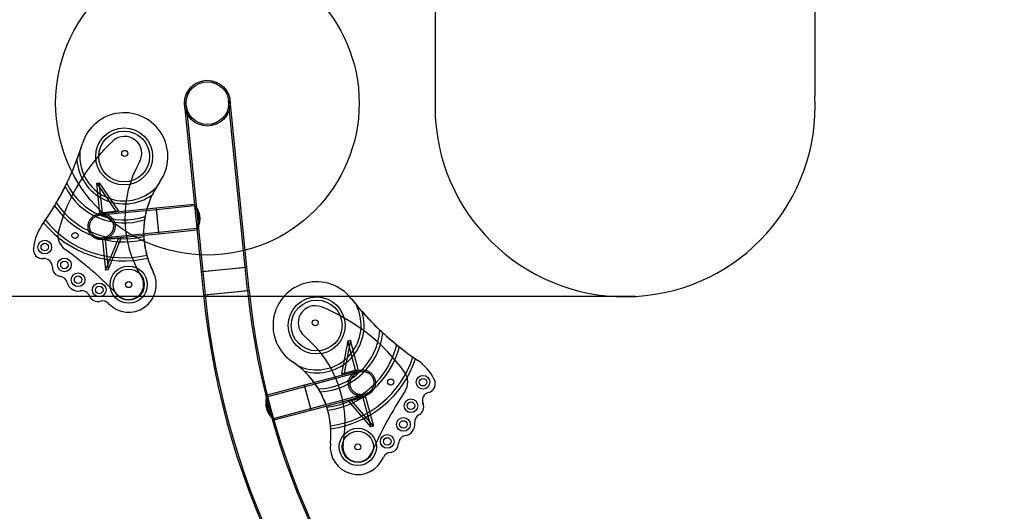
# Model space of a CAD drawing. Units: millimetres. Extents: x 17872 to 26776, y 43095 to 48061.
# Drawn here: x 22798 to 24095, y 45432 to 46080 of the extents above; entities that cross this region are included whole.
import ezdxf

# ---------------------------------------------------------------- set-up
doc = ezdxf.new("R2010")
doc.units = ezdxf.units.MM
doc.header["$LTSCALE"] = 200
doc.layers.add('OTWORY_MONTAŻOWE', color=1, linetype='Continuous')

msp = doc.modelspace()

# ---------------------------------------------------------------- linework, layer by layer
at = {"color": 7, "linetype": 'Continuous', "lineweight": 25}
for p, q in [((23094.9, 45753.7), (23073, 45972.5)), ((23096.9, 45753.9), (23075, 45972.7)), ((23015, 45966.7), (23036.9, 45747.9)), ((23017, 45966.9), (23038.9, 45748.1)), ((22877, 45906.3), (22876.9, 45900.3)), ((22899.2, 45864.5), (22902.6, 45864.8)), ((22903.4, 45824.7), (22899.2, 45864.5)), ((22899.2, 45864.5), (22924.5, 45827.2)), ((22906.8, 45825.1), (22902.6, 45864.8)), ((22902.6, 45864.8), (22927.9, 45827.6)), ((22973, 45854.6), (22977.1, 45858)), ((22977.4, 45831.4), (22903.6, 45824)), ((22977.6, 45829.4), (22903.8, 45822)), ((23028, 45836.4), (22977.4, 45831.4)), ((22977.4, 45831.4), (22980.8, 45797.9)), ((23028.2, 45834.5), (22977.6, 45829.4)), ((22977.6, 45829.4), (22980.6, 45799.8)), ((23028, 45836.4), (23028.2, 45834.4)), ((22924.5, 45827.2), (22903.4, 45824.7)), ((22903.4, 45824.7), (22906.8, 45825.1)), ((22927.9, 45827.6), (22906.8, 45825.1)), ((22924.5, 45827.2), (22927.9, 45827.6)), ((22980.6, 45799.8), (23031.2, 45804.9)), ((22980.8, 45797.8), (23031.4, 45802.9)), ((23031.2, 45804.9), (23031.4, 45802.9)), ((22906.7, 45792.4), (22980.6, 45799.8)), ((22906.9, 45790.5), (22980.8, 45797.8)), ((22928.1, 45791.4), (22906.9, 45789.7)), ((22910.3, 45790), (22906.9, 45789.7)), ((22906.9, 45789.7), (22910.7, 45749.9)), ((22931.5, 45791.8), (22910.3, 45790)), ((22910.3, 45790), (22914.1, 45750.2)), ((22910.7, 45749.9), (22928.1, 45791.4)), ((22914.1, 45750.2), (22931.5, 45791.8)), ((22931.5, 45791.8), (22928.1, 45791.4)), ((22914.1, 45750.2), (22910.7, 45749.9)), ((23036.9, 45747.9), (23096.9, 45753.9)), ((23038.9, 45748.1), (23094.9, 45753.7)), ((23098, 45722.9), (23094.9, 45753.7)), ((23100, 45723.1), (23096.9, 45753.9)), ((23036.9, 45747.9), (23040, 45717.1)), ((23038.9, 45748.1), (23042, 45717.3)), ((23040, 45717.1), (23100, 45723.1)), ((23042, 45717.3), (23098, 45722.9)), ((23243.5, 45698.4), (23241.4, 45703.9)), ((23230.1, 45656.6), (23221.7, 45613)), ((23233.5, 45657.5), (23225.1, 45613.9)), ((23230.1, 45656.6), (23233.5, 45657.5)), ((23240.3, 45617.9), (23230.1, 45656.6)), ((23243.7, 45618.8), (23233.5, 45657.5)), ((23169.9, 45621.6), (23164.8, 45623.4)), ((23244.6, 45617.3), (23173, 45598.1)), ((23245.2, 45615.4), (23173.5, 45596.2)), ((23221.7, 45613), (23240.3, 45617.9)), ((23221.7, 45613), (23225.1, 45613.9)), ((23225.1, 45613.9), (23243.7, 45618.8)), ((23240.3, 45617.9), (23243.7, 45618.8)), ((23173, 45598.1), (23123.8, 45584.9)), ((23173.5, 45596.2), (23124.4, 45583)), ((23181.7, 45565.5), (23173, 45598.1)), ((23181.2, 45567.5), (23173.5, 45596.2)), ((23124.4, 45583), (23123.8, 45584.9)), ((23181.2, 45567.5), (23252.8, 45586.7)), ((23181.7, 45565.5), (23253.4, 45584.8)), ((23231.4, 45577), (23250, 45582)), ((23234.8, 45577.9), (23253.3, 45583)), ((23253.3, 45583), (23250, 45582)), ((23250, 45582), (23260.4, 45543.4)), ((23253.3, 45583), (23263.8, 45544.4)), ((23234.8, 45577.9), (23231.4, 45577)), ((23260.4, 45543.4), (23231.4, 45577)), ((23263.8, 45544.4), (23234.8, 45577.9)), ((23132, 45554.3), (23181.2, 45567.5)), ((23132.5, 45552.4), (23181.7, 45565.5)), ((23132.6, 45552.4), (23132, 45554.3)), ((23263.8, 45544.4), (23260.4, 45543.4))]:
    msp.add_line(p, q, dxfattribs=at)
for centre, radius in [((23045, 45969.7), 30.2), ((23045, 45969.7), 30.1), ((23045, 45969.7), 30.2), ((23045, 45969.7), 28.2), ((23045, 45969.7), 28.2), ((23045, 45969.7), 28.1), ((22935.4, 45899.5), 37.5), ((22935.4, 45899.5), 37.5), ((22935.4, 45899.5), 33.5), ((22935.4, 45899.5), 33.5), ((22936.1, 45903.5), 4), ((22936.1, 45903.5), 4), ((22830.8, 45780.1), 9), ((22830.8, 45780.1), 9), ((22870.6, 45795.4), 4), ((22870.6, 45795.4), 4), ((22830.8, 45780.1), 5), ((22830.8, 45780.1), 5), ((22856.7, 45756.7), 9), ((22856.7, 45756.7), 9), ((22856.7, 45756.7), 5), ((22856.7, 45756.7), 5), ((22941.3, 45730.7), 24.5), ((22941.3, 45730.7), 24.5), ((22941.3, 45730.7), 20.5), ((22941.3, 45730.7), 20.5), ((22874.7, 45737.1), 9), ((22874.7, 45737.1), 9), ((22874.7, 45737.1), 5), ((22874.7, 45737.1), 5), ((22902.5, 45723.7), 9), ((22902.5, 45723.7), 9), ((22902.5, 45723.7), 5), ((22902.5, 45723.7), 5), ((22941.3, 45730.7), 4), ((22941.3, 45730.7), 4), ((23189.1, 45676.9), 37.5), ((23189.1, 45676.9), 37.5), ((23189.1, 45676.9), 33.5), ((23189.1, 45676.9), 33.5), ((23187.1, 45680.4), 4), ((23187.1, 45680.4), 4), ((23329.2, 45602.2), 9), ((23329.2, 45602.2), 9), ((23329.2, 45602.2), 5), ((23329.2, 45602.2), 5), ((23286.6, 45602.4), 4), ((23286.6, 45602.4), 4), ((23313.3, 45571.2), 9), ((23313.3, 45571.2), 9), ((23313.3, 45571.2), 5), ((23313.3, 45571.2), 5), ((23303.4, 45546.5), 9), ((23303.4, 45546.5), 9), ((23303.4, 45546.5), 5), ((23303.4, 45546.5), 5), ((23243.3, 45517), 24.5), ((23243.3, 45517), 24.5), ((23243.3, 45517), 20.5), ((23243.3, 45517), 20.5), ((23282.1, 45524.1), 9), ((23282.1, 45524.1), 9), ((23243.3, 45517), 4), ((23243.3, 45517), 4), ((23282.1, 45524.1), 5), ((23282.1, 45524.1), 5)]:
    msp.add_circle(centre, radius, dxfattribs=at)
for centre, radius, start, end in [((22935.4, 45899.5), 57.6, 324.328, 162.5881), ((22935.4, 45899.5), 57.6, 324.328, 162.5881), ((23090.3, 45736.2), 250, 132.6653, 164.9274), ((23090.3, 45736.2), 250, 132.6653, 164.9274), ((22936.1, 45903.5), 22.5, 330.5614, 132.6653), ((22936.1, 45903.5), 22.5, 330.5614, 132.6653), ((22514.1, 46031.6), 384, 324.6915, 342.5881), ((22514.1, 46031.6), 384, 339.2123, 340.9447), ((22514.1, 46031.6), 384, 340.9447, 342.5881), ((22514.1, 46031.6), 384, 334.1693, 339.2123), ((22935.4, 45899.5), 62.5, 183.798, 305.9703), ((22935.4, 45899.5), 62.5, 183.798, 305.9703), ((22935.4, 45899.5), 58.5, 179.1573, 309.933), ((22935.4, 45899.5), 58.5, 179.1573, 309.933), ((23086.3, 45818.7), 150, 150.5614, 211.2382), ((23086.3, 45818.7), 150, 150.5614, 211.2382), ((22514.1, 46031.6), 384, 329.7679, 333.4137), ((22514.1, 46031.6), 384, 333.4137, 334.1693), ((22935.4, 45899.5), 87.5, 206.9919, 287.7592), ((22935.4, 45899.5), 87.5, 206.9919, 287.7592), ((22935.4, 45899.5), 83.5, 204.9099, 289.1816), ((22935.4, 45899.5), 83.5, 204.9099, 289.1816), ((23074.5, 45799.7), 113.5, 144.328, 207.3721), ((23074.5, 45799.7), 113.5, 149.0675, 154.3114), ((23074.5, 45799.7), 113.5, 144.328, 149.0675), ((23074.5, 45799.7), 113.5, 154.3114, 169.3738), ((22514.1, 46031.6), 384, 325.7709, 329.1114), ((22514.1, 46031.6), 384, 329.1114, 329.7679), ((22935.4, 45899.5), 112.5, 215.2882, 283.3107), ((22935.4, 45899.5), 112.5, 215.2882, 283.3107), ((22935.4, 45899.5), 108.5, 214.3375, 283.6623), ((22935.4, 45899.5), 108.5, 214.3375, 283.6623), ((22514.1, 46031.6), 384, 325.149, 325.7709), ((22935.4, 45899.5), 133.5, 218.9134, 282.8211), ((22935.4, 45899.5), 133.5, 218.9134, 282.8211), ((23074.5, 45799.7), 113.5, 171.6588, 182.8411), ((23074.5, 45799.7), 113.5, 169.3738, 171.6588), ((22881, 45771.8), 65.6, 144.6915, 174.5478), ((22881, 45771.8), 65.6, 144.6915, 174.5478), ((22514.1, 46031.6), 384, 324.6915, 325.149), ((22935.4, 45899.5), 137.5, 219.4079, 282.929), ((22935.4, 45899.5), 137.5, 219.4079, 282.929), ((22870.6, 45795.4), 22.5, 164.9274, 234.2766), ((22870.6, 45795.4), 22.5, 164.9274, 234.2766), ((23074.5, 45799.7), 113.5, 182.8411, 184.8884), ((23074.5, 45799.7), 113.5, 184.8884, 195.5136), ((22827.6, 45776.9), 12, 174.5478, 276.0971), ((22827.6, 45776.9), 12, 174.5478, 276.0971), ((22551, 45351), 524.8, 44.2171, 54.2766), ((22551, 45351), 524.8, 44.2171, 54.2766), ((22830, 45754.2), 10.8, 357.4551, 96.0971), ((22830, 45754.2), 10.8, 357.4551, 96.0971), ((23074.5, 45799.7), 113.5, 195.5136, 197.5363), ((23074.5, 45799.7), 113.5, 197.5363, 207.3721), ((22852.5, 45753.2), 11.7, 177.4551, 262.9039), ((22852.5, 45753.2), 11.7, 177.4551, 262.9039), ((22849.7, 45730.9), 10.8, 14.0036, 82.9039), ((22849.7, 45730.9), 10.8, 14.0036, 82.9039), ((22941.3, 45730.7), 36.4, 223.2673, 27.3721), ((22941.3, 45730.7), 36.4, 223.2673, 27.3721), ((22941.3, 45730.7), 19.7, 224.2171, 31.2382), ((22941.3, 45730.7), 19.7, 224.2171, 31.2382), ((22874.7, 45737.1), 14.9, 194.0036, 281.1293), ((22874.7, 45737.1), 14.9, 194.0036, 281.1293), ((23189.1, 45676.9), 57.6, 38.1254, 236.3854), ((23189.1, 45676.9), 57.6, 38.1254, 236.3854), ((22879.6, 45711.9), 10.8, 22.1598, 101.1293), ((22879.6, 45711.9), 10.8, 22.1598, 101.1293), ((22900.9, 45720.5), 12.2, 202.1598, 285.1578), ((22900.9, 45720.5), 12.2, 202.1598, 285.1578), ((24065, 45819.7), 1030.2, 185.7134, 354.2866), ((24065, 45819.7), 1028.2, 185.7134, 354.2866), ((24065, 45819.7), 971.8, 185.7134, 270), ((24065, 45819.7), 969.8, 185.7134, 270), ((23536.5, 45949.5), 384, 218.1254, 236.0219), ((23536.5, 45949.5), 384, 218.1254, 219.7687), ((24065, 45819.7), 969.9, 270, 354.2866), ((24065, 45819.7), 971.9, 270, 354.2866), ((22906.9, 45698.4), 10.8, 43.2673, 105.1578), ((22906.9, 45698.4), 10.8, 43.2673, 105.1578), ((23187.1, 45680.4), 22.5, 68.0481, 230.1521), ((23187.1, 45680.4), 22.5, 68.0481, 230.1521), ((23189.1, 45676.9), 58.5, 250.7804, 21.5561), ((23189.1, 45676.9), 58.5, 250.7804, 21.5561), ((23102, 45469.4), 250, 35.786, 68.0481), ((23102, 45469.4), 250, 35.786, 68.0481), ((23536.5, 45949.5), 384, 219.7687, 221.5011), ((23189.1, 45676.9), 62.5, 254.7432, 16.9154), ((23189.1, 45676.9), 62.5, 254.7432, 16.9154), ((23536.5, 45949.5), 384, 221.5011, 226.5441), ((23076.5, 45548), 150, 349.4752, 50.1521), ((23076.5, 45548), 150, 349.4752, 50.1521), ((23189.1, 45676.9), 83.5, 271.5318, 355.8035), ((23189.1, 45676.9), 83.5, 271.5318, 355.8035), ((23189.1, 45676.9), 87.5, 272.9542, 353.7215), ((23189.1, 45676.9), 87.5, 272.9542, 353.7215), ((23536.5, 45949.5), 384, 226.5441, 227.2997), ((23536.5, 45949.5), 384, 227.2997, 230.9455), ((23189.1, 45676.9), 108.5, 277.0512, 346.376), ((23189.1, 45676.9), 108.5, 277.0512, 346.376), ((23189.1, 45676.9), 112.5, 277.4028, 345.4252), ((23189.1, 45676.9), 112.5, 277.4028, 345.4252), ((23536.5, 45949.5), 384, 230.9455, 231.602), ((23536.5, 45949.5), 384, 231.602, 234.9426), ((23189.1, 45676.9), 133.5, 277.8923, 341.8001), ((23189.1, 45676.9), 133.5, 277.8923, 341.8001), ((23536.5, 45949.5), 384, 234.9426, 235.5644), ((23094.4, 45534.4), 113.5, 51.6459, 56.3854), ((23094.4, 45534.4), 113.5, 353.3414, 56.3854), ((23094.4, 45534.4), 113.5, 46.402, 51.6459), ((23189.1, 45676.9), 137.5, 277.7844, 341.3055), ((23189.1, 45676.9), 137.5, 277.7844, 341.3055), ((23536.5, 45949.5), 384, 235.5644, 236.0219), ((23285.2, 45576.7), 65.6, 26.1656, 56.0219), ((23285.2, 45576.7), 65.6, 26.1656, 56.0219), ((23094.4, 45534.4), 113.5, 31.3396, 46.402), ((23286.6, 45602.4), 22.5, 326.4368, 35.786), ((23286.6, 45602.4), 22.5, 326.4368, 35.786), ((23333.4, 45600.3), 12, 284.6163, 26.1656), ((23333.4, 45600.3), 12, 284.6163, 26.1656), ((23094.4, 45534.4), 113.5, 29.0546, 31.3396), ((23094.4, 45534.4), 113.5, 17.8723, 29.0546), ((23742.7, 45299.8), 524.8, 146.4368, 156.4963), ((23742.7, 45299.8), 524.8, 146.4368, 156.4963), ((23339.1, 45578.3), 10.8, 104.6163, 203.2584), ((23339.1, 45578.3), 10.8, 104.6163, 203.2584), ((23094.4, 45534.4), 113.5, 15.825, 17.8723), ((23318.4, 45569.4), 11.7, 297.8095, 23.2584), ((23318.4, 45569.4), 11.7, 297.8095, 23.2584), ((23094.4, 45534.4), 113.5, 5.1998, 15.825), ((23328.9, 45549.5), 10.8, 117.8095, 186.7098), ((23328.9, 45549.5), 10.8, 117.8095, 186.7098), ((23094.4, 45534.4), 113.5, 3.1772, 5.1998), ((23303.4, 45546.5), 14.9, 279.5841, 6.7098), ((23303.4, 45546.5), 14.9, 279.5841, 6.7098), ((23094.4, 45534.4), 113.5, 353.3414, 3.1772), ((23307.7, 45521.1), 10.8, 99.5841, 178.5536), ((23307.7, 45521.1), 10.8, 99.5841, 178.5536), ((23243.3, 45517), 36.4, 173.3414, 337.4461), ((23243.3, 45517), 36.4, 173.3414, 337.4461), ((23243.3, 45517), 19.7, 169.4752, 336.4963), ((23243.3, 45517), 19.7, 169.4752, 336.4963), ((23284.7, 45521.7), 12.2, 275.5556, 358.5536), ((23284.7, 45521.7), 12.2, 275.5556, 358.5536), ((23286.9, 45498.9), 10.8, 95.5556, 157.4461), ((23286.9, 45498.9), 10.8, 95.5556, 157.4461)]:
    msp.add_arc(centre, radius, start, end, dxfattribs=at)
for points, knots in [([(23034.8, 45820.2), (23034.8, 45820.6), (23034.7, 45821.5), (23034.5, 45822.7), (23034.2, 45824), (23033.8, 45825.2), (23033.4, 45826.3), (23033, 45827.4), (23032.6, 45828.5), (23032.1, 45829.5), (23031.6, 45830.5), (23031.1, 45831.5), (23030.6, 45832.4), (23030.1, 45833.3), (23029.6, 45834), (23029.2, 45834.7), (23028.8, 45835.3), (23028.5, 45835.8), (23028.2, 45836.1), (23028.1, 45836.3), (23028, 45836.4), (23028, 45836.4), (23028.1, 45836.3), (23028.2, 45836.2), (23028.4, 45835.9), (23028.7, 45835.5), (23028.9, 45835.1), (23029.3, 45834.6), (23029.7, 45834), (23030.1, 45833.3), (23030.5, 45832.5), (23031, 45831.7), (23031.5, 45830.7), (23032.1, 45829.6), (23032.6, 45828.5), (23033.1, 45827.2), (23033.6, 45825.8), (23034, 45824.4), (23034.4, 45823.1), (23034.6, 45821.7), (23034.8, 45820.3), (23034.9, 45818.9), (23035, 45817.6), (23034.9, 45816.5), (23034.9, 45815.3), (23034.7, 45814.1), (23034.6, 45813), (23034.3, 45811.9), (23034.1, 45810.8), (23033.8, 45809.8), (23033.5, 45808.7), (23033.2, 45807.7), (23032.9, 45806.7), (23032.6, 45805.8), (23032.3, 45805.1), (23032, 45804.4), (23031.8, 45803.8), (23031.6, 45803.4), (23031.5, 45803.1), (23031.4, 45802.9), (23031.4, 45802.9), (23031.4, 45803), (23031.5, 45803.2), (23031.6, 45803.4), (23031.8, 45803.8), (23031.9, 45804.2), (23032.2, 45804.8), (23032.4, 45805.4), (23032.7, 45806.1), (23033, 45806.9), (23033.3, 45807.9), (23033.6, 45808.9), (23033.9, 45810), (23034.2, 45811.2), (23034.5, 45812.5), (23034.7, 45813.9), (23034.9, 45815.4), (23035, 45816.9), (23035, 45818.5), (23034.9, 45819.6), (23034.8, 45820.2)], [0, 0, 0, 0, 0.01184, 0.023681, 0.035714, 0.047749, 0.059548, 0.071348, 0.083286, 0.095225, 0.108185, 0.121222, 0.134377, 0.147693, 0.161691, 0.175796, 0.190265, 0.20487, 0.217705, 0.230648, 0.243766, 0.257129, 0.268694, 0.280259, 0.291986, 0.303714, 0.31541, 0.327106, 0.338937, 0.350769, 0.36368, 0.37667, 0.389775, 0.403041, 0.41703, 0.431124, 0.445574, 0.460163, 0.47303, 0.486015, 0.499196, 0.51265, 0.523689, 0.534728, 0.545914, 0.5571, 0.568607, 0.580115, 0.591744, 0.603373, 0.616684, 0.630078, 0.643601, 0.657301, 0.67123, 0.685395, 0.699685, 0.714244, 0.72678, 0.739421, 0.752284, 0.765265, 0.776739, 0.788214, 0.799844, 0.811474, 0.823329, 0.835185, 0.847177, 0.859169, 0.872338, 0.885587, 0.89896, 0.912503, 0.926495, 0.940597, 0.95508, 0.969713, 0.984756, 1, 1, 1, 1]), ([(23033.6, 45820.1), (23033.6, 45820.4), (23033.5, 45821.2), (23033.3, 45822.4), (23033, 45823.5), (23032.7, 45824.6), (23032.4, 45825.7), (23032.1, 45826.7), (23031.7, 45827.7), (23031.4, 45828.5), (23031.1, 45829.2), (23030.7, 45829.9), (23030.4, 45830.6), (23030.1, 45831.2), (23029.8, 45831.8), (23029.5, 45832.3), (23029.2, 45832.8), (23028.9, 45833.3), (23028.7, 45833.7), (23028.5, 45833.9), (23028.4, 45834.2), (23028.3, 45834.3), (23028.2, 45834.4), (23028.2, 45834.5), (23028.2, 45834.4), (23028.3, 45834.4), (23028.4, 45834.2), (23028.5, 45833.9), (23028.8, 45833.6), (23029, 45833.2), (23029.3, 45832.7), (23029.6, 45832.2), (23029.9, 45831.5), (23030.3, 45830.8), (23030.6, 45830.2), (23030.9, 45829.5), (23031.3, 45828.7), (23031.6, 45828), (23031.9, 45827.1), (23032.3, 45826.2), (23032.6, 45825.2), (23032.8, 45824.2), (23033.1, 45823.3), (23033.3, 45822.3), (23033.5, 45821.1), (23033.6, 45819.8), (23033.7, 45818.6), (23033.7, 45817.5), (23033.7, 45816.5), (23033.7, 45815.4), (23033.6, 45814.3), (23033.4, 45813.3), (23033.3, 45812.4), (23033.1, 45811.3), (23032.8, 45810.2), (23032.5, 45809.1), (23032.3, 45808.2), (23032.1, 45807.5), (23031.9, 45807), (23031.7, 45806.4), (23031.6, 45805.9), (23031.4, 45805.5), (23031.3, 45805.1), (23031.2, 45804.9), (23031.2, 45804.9), (23031.2, 45804.9), (23031.2, 45805.1), (23031.3, 45805.2), (23031.4, 45805.5), (23031.5, 45805.9), (23031.7, 45806.4), (23031.9, 45807.1), (23032.2, 45807.9), (23032.5, 45809.1), (23032.9, 45810.3), (23033.1, 45811.4), (23033.3, 45812.4), (23033.4, 45813.3), (23033.5, 45814.2), (23033.6, 45815.2), (23033.7, 45816.2), (23033.7, 45817.2), (23033.7, 45818.2), (23033.7, 45819.2), (23033.6, 45819.8), (23033.6, 45820.1)], [0, 0, 0, 0, 0.011304, 0.025987, 0.037516, 0.049121, 0.062335, 0.075549, 0.086764, 0.098034, 0.108415, 0.118796, 0.129587, 0.140379, 0.150875, 0.162202, 0.173585, 0.185154, 0.196722, 0.20716, 0.217416, 0.227672, 0.238373, 0.249073, 0.259509, 0.269407, 0.279306, 0.293814, 0.307408, 0.317459, 0.32751, 0.342219, 0.35599, 0.366423, 0.376855, 0.387703, 0.39855, 0.4091, 0.42043, 0.431818, 0.443394, 0.45497, 0.465418, 0.475647, 0.488572, 0.501497, 0.51727, 0.526864, 0.536459, 0.550513, 0.563676, 0.573729, 0.583783, 0.598489, 0.612252, 0.629781, 0.64731, 0.657036, 0.666761, 0.678969, 0.691253, 0.706813, 0.722551, 0.737386, 0.750097, 0.762809, 0.773287, 0.783115, 0.792944, 0.807341, 0.820827, 0.832913, 0.851401, 0.870438, 0.887954, 0.90547, 0.915188, 0.924906, 0.936095, 0.947342, 0.958827, 0.970312, 0.980809, 0.990381, 1, 1, 1, 1]), ([(22888.5, 45813), (22888.7, 45813.6), (22889.2, 45814.7), (22890.2, 45816.3), (22891.4, 45817.8), (22892.7, 45819.2), (22894.2, 45820.4), (22895.8, 45821.5), (22897.6, 45822.4), (22899.4, 45823.2), (22901.3, 45823.7), (22903, 45824), (22904.6, 45824.1), (22906.2, 45824.1), (22907.8, 45824), (22909.4, 45823.7), (22911, 45823.3), (22912.6, 45822.8), (22914.1, 45822.2), (22915.6, 45821.4), (22917, 45820.5), (22918.3, 45819.4), (22919.4, 45818.3), (22920.5, 45817.1), (22921.4, 45815.8), (22922.2, 45814.5), (22922.8, 45813), (22923.3, 45811.4), (22923.7, 45809.6), (22923.8, 45808), (22923.8, 45806.4), (22923.6, 45805.2), (22923.4, 45803.9), (22923, 45802.7), (22922.6, 45801.5), (22922, 45800.4), (22921.4, 45799.2), (22920.6, 45798), (22919.6, 45796.8), (22918.2, 45795.5), (22916.8, 45794.3), (22915.4, 45793.3), (22914, 45792.6), (22912.6, 45791.9), (22911.1, 45791.3), (22909.6, 45790.9), (22908, 45790.6), (22906.3, 45790.4), (22904.6, 45790.3), (22903, 45790.4), (22901.4, 45790.7), (22899.7, 45791.1), (22898.2, 45791.6), (22896.7, 45792.3), (22895.3, 45793), (22894, 45793.9), (22892.7, 45795), (22891.5, 45796.2), (22890.2, 45797.8), (22889.2, 45799.4), (22888.4, 45801.2), (22887.8, 45803), (22887.5, 45804.7), (22887.3, 45806.3), (22887.3, 45807.6), (22887.5, 45809), (22887.7, 45810.4), (22888, 45811.7), (22888.3, 45812.6), (22888.5, 45813)], [0, 0, 0, 0, 0.016092, 0.03237, 0.052202, 0.068285, 0.084535, 0.104301, 0.121058, 0.137984, 0.158525, 0.172708, 0.186983, 0.201399, 0.216005, 0.230769, 0.245634, 0.260819, 0.276117, 0.290882, 0.305759, 0.321004, 0.336387, 0.350251, 0.3643, 0.378347, 0.3926, 0.4079, 0.423396, 0.44228, 0.45365, 0.465021, 0.476548, 0.488076, 0.499688, 0.5113, 0.523052, 0.534804, 0.550611, 0.566567, 0.585927, 0.599909, 0.61398, 0.628162, 0.642479, 0.657252, 0.672126, 0.687322, 0.702632, 0.717394, 0.732265, 0.74749, 0.762842, 0.776974, 0.791214, 0.805627, 0.820284, 0.836865, 0.853647, 0.874125, 0.889832, 0.905722, 0.925076, 0.937332, 0.949588, 0.962021, 0.974454, 0.987227, 1, 1, 1, 1]), ([(22890.4, 45812.3), (22890.6, 45812.7), (22891.1, 45813.7), (22891.9, 45815.2), (22893, 45816.5), (22894.1, 45817.7), (22895.4, 45818.8), (22896.8, 45819.7), (22898.1, 45820.4), (22899.3, 45820.9), (22900.6, 45821.4), (22901.9, 45821.7), (22903.2, 45822), (22904.6, 45822.1), (22906, 45822.1), (22907.4, 45822), (22908.8, 45821.8), (22910.2, 45821.5), (22911.6, 45821), (22913, 45820.4), (22914.3, 45819.7), (22915.5, 45818.9), (22916.6, 45818), (22917.7, 45817), (22918.6, 45816), (22919.4, 45814.9), (22920, 45813.7), (22920.7, 45812.3), (22921.2, 45810.9), (22921.5, 45809.3), (22921.6, 45807.9), (22921.5, 45806.6), (22921.4, 45805.5), (22921.2, 45804.4), (22920.9, 45803.3), (22920.5, 45802.3), (22920, 45801.2), (22919.5, 45800.2), (22918.8, 45799.2), (22918.1, 45798.3), (22917.2, 45797.4), (22916.3, 45796.5), (22915.3, 45795.7), (22914.2, 45795), (22913.1, 45794.3), (22911.8, 45793.7), (22910.5, 45793.2), (22909.2, 45792.8), (22907.7, 45792.6), (22906.3, 45792.4), (22904.8, 45792.3), (22903.4, 45792.4), (22901.9, 45792.6), (22900.5, 45793), (22899.1, 45793.4), (22897.8, 45794), (22896.6, 45794.6), (22895.4, 45795.4), (22894.3, 45796.4), (22893.2, 45797.5), (22892.1, 45798.8), (22891.2, 45800.2), (22890.6, 45801.5), (22890.1, 45802.7), (22889.8, 45803.9), (22889.5, 45805.3), (22889.4, 45806.8), (22889.5, 45808.4), (22889.7, 45809.8), (22890, 45811.1), (22890.3, 45811.9), (22890.4, 45812.3)], [0, 0, 0, 0, 0.016099, 0.032385, 0.052227, 0.068316, 0.084573, 0.104346, 0.11784, 0.131334, 0.145001, 0.158668, 0.172874, 0.187173, 0.201613, 0.216245, 0.230997, 0.245849, 0.261025, 0.276315, 0.291012, 0.30582, 0.320996, 0.336308, 0.350072, 0.36395, 0.377953, 0.392262, 0.410699, 0.426295, 0.442099, 0.453571, 0.465044, 0.476676, 0.488308, 0.499941, 0.511575, 0.523423, 0.535271, 0.547907, 0.560656, 0.573406, 0.586267, 0.600179, 0.614093, 0.628148, 0.642405, 0.657096, 0.671888, 0.686996, 0.702215, 0.716977, 0.731847, 0.747068, 0.762415, 0.776603, 0.790899, 0.80537, 0.820084, 0.836743, 0.853604, 0.874138, 0.886752, 0.899509, 0.912266, 0.925172, 0.943446, 0.958878, 0.974485, 0.987242, 1, 1, 1, 1]), ([(23266.5, 45598), (23266.3, 45597.4), (23266, 45596.3), (23265.3, 45594.5), (23264.4, 45592.8), (23263.3, 45591.2), (23262, 45589.8), (23260.6, 45588.4), (23259, 45587.3), (23257.3, 45586.3), (23255.6, 45585.5), (23253.9, 45584.9), (23252.4, 45584.5), (23250.8, 45584.2), (23249.2, 45584.1), (23247.6, 45584.1), (23245.9, 45584.2), (23244.3, 45584.5), (23242.7, 45584.9), (23241.1, 45585.4), (23239.6, 45586.1), (23238.1, 45586.9), (23236.8, 45587.8), (23235.6, 45588.9), (23234.5, 45589.9), (23233.5, 45591.2), (23232.6, 45592.5), (23231.8, 45594), (23231.2, 45595.7), (23230.8, 45597.3), (23230.6, 45598.8), (23230.5, 45600.1), (23230.6, 45601.4), (23230.7, 45602.6), (23231, 45603.9), (23231.4, 45605.1), (23231.8, 45606.3), (23232.4, 45607.6), (23233.2, 45609), (23234.3, 45610.6), (23235.5, 45611.9), (23236.7, 45613.1), (23238, 45614.1), (23239.2, 45615), (23240.6, 45615.8), (23242.1, 45616.5), (23243.6, 45617), (23245.2, 45617.5), (23246.9, 45617.8), (23248.5, 45618), (23250.2, 45618), (23251.8, 45617.9), (23253.5, 45617.6), (23255, 45617.2), (23256.5, 45616.7), (23257.9, 45616), (23259.4, 45615.1), (23260.8, 45614.1), (23262.3, 45612.8), (23263.6, 45611.3), (23264.6, 45609.7), (23265.5, 45608), (23266.1, 45606.4), (23266.5, 45604.8), (23266.7, 45603.5), (23266.9, 45602.1), (23266.9, 45600.8), (23266.7, 45599.4), (23266.6, 45598.5), (23266.5, 45598)], [0, 0, 0, 0, 0.016092, 0.03237, 0.052202, 0.068285, 0.084535, 0.104301, 0.121058, 0.137984, 0.158525, 0.172708, 0.186983, 0.201399, 0.216005, 0.230769, 0.245634, 0.260819, 0.276117, 0.290882, 0.305759, 0.321004, 0.336387, 0.350253, 0.364301, 0.378348, 0.3926, 0.4079, 0.423396, 0.44228, 0.453651, 0.465021, 0.476548, 0.488076, 0.499688, 0.511301, 0.523052, 0.534804, 0.550611, 0.566567, 0.585927, 0.599909, 0.61398, 0.628162, 0.642479, 0.657252, 0.672126, 0.687322, 0.702632, 0.717394, 0.732265, 0.74749, 0.762842, 0.776974, 0.791214, 0.805627, 0.820284, 0.836865, 0.853647, 0.874125, 0.889832, 0.905722, 0.925076, 0.937332, 0.949588, 0.962021, 0.974454, 0.987227, 1, 1, 1, 1]), ([(23264.4, 45598.5), (23264.3, 45597.9), (23264.1, 45596.9), (23263.4, 45595.4), (23262.6, 45593.9), (23261.7, 45592.5), (23260.6, 45591.2), (23259.4, 45590.1), (23258.2, 45589.2), (23257.1, 45588.4), (23255.9, 45587.8), (23254.7, 45587.3), (23253.4, 45586.8), (23252.1, 45586.5), (23250.7, 45586.2), (23249.3, 45586.1), (23247.8, 45586.1), (23246.4, 45586.2), (23244.9, 45586.4), (23243.5, 45586.8), (23242.1, 45587.2), (23240.8, 45587.8), (23239.5, 45588.5), (23238.3, 45589.3), (23237.3, 45590.2), (23236.3, 45591.2), (23235.5, 45592.2), (23234.6, 45593.5), (23233.9, 45594.9), (23233.3, 45596.4), (23233, 45597.8), (23232.8, 45599), (23232.8, 45600.1), (23232.8, 45601.2), (23232.9, 45602.4), (23233.2, 45603.5), (23233.5, 45604.6), (23233.9, 45605.6), (23234.3, 45606.7), (23234.9, 45607.8), (23235.6, 45608.8), (23236.4, 45609.8), (23237.2, 45610.7), (23238.2, 45611.7), (23239.2, 45612.5), (23240.4, 45613.3), (23241.6, 45614), (23242.8, 45614.6), (23244.2, 45615.1), (23245.6, 45615.5), (23247, 45615.8), (23248.5, 45615.9), (23249.9, 45616), (23251.4, 45615.9), (23252.8, 45615.7), (23254.2, 45615.3), (23255.5, 45614.8), (23256.8, 45614.3), (23258.1, 45613.5), (23259.4, 45612.6), (23260.7, 45611.5), (23261.7, 45610.2), (23262.6, 45609), (23263.2, 45607.9), (23263.7, 45606.8), (23264.2, 45605.5), (23264.6, 45604), (23264.8, 45602.4), (23264.8, 45601), (23264.7, 45599.7), (23264.5, 45598.9), (23264.4, 45598.5)], [0, 0, 0, 0, 0.016099, 0.032385, 0.052227, 0.068316, 0.084573, 0.104346, 0.11784, 0.131334, 0.145001, 0.158668, 0.172874, 0.187173, 0.201613, 0.216245, 0.230997, 0.245849, 0.261025, 0.276315, 0.291012, 0.30582, 0.320996, 0.336308, 0.350072, 0.364013, 0.377953, 0.392262, 0.410699, 0.426295, 0.442099, 0.453571, 0.465044, 0.476676, 0.488308, 0.499905, 0.511503, 0.523387, 0.535271, 0.547907, 0.560656, 0.573406, 0.586266, 0.600139, 0.614098, 0.628148, 0.642405, 0.657096, 0.671888, 0.686996, 0.702215, 0.716977, 0.731847, 0.747068, 0.762415, 0.776603, 0.790899, 0.80537, 0.820084, 0.836743, 0.853604, 0.874138, 0.886752, 0.899509, 0.912266, 0.925171, 0.943446, 0.958878, 0.974485, 0.987242, 1, 1, 1, 1]), ([(23123.2, 45567.3), (23123.3, 45566.9), (23123.6, 45566.1), (23124, 45564.9), (23124.5, 45563.7), (23125, 45562.6), (23125.6, 45561.5), (23126.2, 45560.5), (23126.8, 45559.5), (23127.4, 45558.5), (23128.1, 45557.6), (23128.7, 45556.8), (23129.4, 45555.9), (23130, 45555.2), (23130.6, 45554.5), (23131.1, 45553.9), (23131.6, 45553.4), (23132, 45553), (23132.3, 45552.7), (23132.5, 45552.5), (23132.6, 45552.4), (23132.6, 45552.4), (23132.5, 45552.5), (23132.3, 45552.6), (23132.1, 45552.9), (23131.8, 45553.2), (23131.4, 45553.6), (23131, 45554), (23130.6, 45554.5), (23130, 45555.1), (23129.5, 45555.8), (23128.8, 45556.6), (23128.2, 45557.5), (23127.5, 45558.5), (23126.7, 45559.5), (23126, 45560.7), (23125.3, 45562), (23124.7, 45563.3), (23124.1, 45564.6), (23123.6, 45565.9), (23123.2, 45567.2), (23122.9, 45568.6), (23122.7, 45569.8), (23122.5, 45571), (23122.4, 45572.2), (23122.3, 45573.3), (23122.3, 45574.5), (23122.4, 45575.6), (23122.4, 45576.7), (23122.5, 45577.8), (23122.6, 45578.9), (23122.8, 45579.9), (23123, 45580.9), (23123.1, 45581.8), (23123.3, 45582.7), (23123.5, 45583.4), (23123.6, 45584), (23123.7, 45584.5), (23123.8, 45584.7), (23123.8, 45584.9), (23123.8, 45585), (23123.8, 45584.9), (23123.8, 45584.7), (23123.7, 45584.4), (23123.6, 45584), (23123.5, 45583.5), (23123.4, 45583), (23123.2, 45582.3), (23123.1, 45581.5), (23122.9, 45580.7), (23122.8, 45579.7), (23122.6, 45578.7), (23122.5, 45577.5), (23122.4, 45576.3), (23122.3, 45574.9), (23122.3, 45573.5), (23122.4, 45572.1), (23122.6, 45570.5), (23122.8, 45568.9), (23123.1, 45567.9), (23123.2, 45567.3)], [0, 0, 0, 0, 0.01184, 0.023681, 0.035714, 0.047749, 0.059548, 0.071348, 0.083286, 0.095225, 0.108185, 0.121222, 0.134377, 0.147693, 0.161691, 0.175796, 0.190265, 0.20487, 0.217705, 0.230648, 0.243766, 0.257129, 0.268694, 0.280259, 0.291986, 0.303714, 0.31541, 0.327106, 0.338937, 0.350769, 0.36368, 0.37667, 0.389775, 0.403041, 0.41703, 0.431124, 0.445574, 0.460163, 0.47303, 0.486015, 0.499196, 0.51265, 0.523689, 0.534728, 0.545914, 0.5571, 0.568607, 0.580115, 0.591744, 0.603373, 0.616684, 0.630078, 0.643601, 0.657301, 0.67123, 0.685395, 0.699685, 0.714244, 0.72678, 0.739421, 0.752284, 0.765265, 0.776739, 0.788214, 0.799844, 0.811474, 0.823329, 0.835185, 0.847177, 0.859169, 0.872338, 0.885587, 0.89896, 0.912503, 0.926495, 0.940597, 0.95508, 0.969713, 0.984756, 1, 1, 1, 1]), ([(23124.4, 45567.6), (23124.5, 45567.3), (23124.8, 45566.5), (23125.1, 45565.3), (23125.5, 45564.3), (23126, 45563.3), (23126.5, 45562.3), (23127, 45561.4), (23127.5, 45560.5), (23128, 45559.6), (23128.6, 45558.8), (23129.1, 45558), (23129.6, 45557.3), (23130.1, 45556.7), (23130.5, 45556.2), (23130.8, 45555.8), (23131.1, 45555.4), (23131.4, 45555), (23131.6, 45554.8), (23131.8, 45554.6), (23131.9, 45554.4), (23132, 45554.3), (23132, 45554.3), (23132, 45554.3), (23132, 45554.4), (23131.8, 45554.6), (23131.6, 45554.8), (23131.4, 45555.1), (23131, 45555.5), (23130.7, 45555.9), (23130.3, 45556.4), (23129.9, 45557), (23129.4, 45557.6), (23129, 45558.1), (23128.6, 45558.8), (23128.1, 45559.5), (23127.7, 45560.2), (23127.2, 45561), (23126.7, 45561.8), (23126.3, 45562.7), (23125.9, 45563.6), (23125.4, 45564.6), (23125.1, 45565.6), (23124.7, 45566.7), (23124.3, 45567.9), (23124.1, 45569.1), (23123.9, 45570.3), (23123.7, 45571.3), (23123.6, 45572.4), (23123.5, 45573.4), (23123.5, 45574.4), (23123.5, 45575.4), (23123.5, 45576.4), (23123.6, 45577.5), (23123.7, 45578.6), (23123.8, 45579.5), (23123.9, 45580.2), (23124, 45580.8), (23124.1, 45581.4), (23124.2, 45581.9), (23124.2, 45582.4), (23124.3, 45582.8), (23124.3, 45583), (23124.4, 45583), (23124.3, 45583), (23124.3, 45582.8), (23124.3, 45582.6), (23124.2, 45582.3), (23124.1, 45581.9), (23124.1, 45581.4), (23124, 45580.7), (23123.8, 45579.8), (23123.7, 45578.7), (23123.6, 45577.5), (23123.5, 45576.4), (23123.5, 45575.4), (23123.5, 45574.4), (23123.5, 45573.2), (23123.6, 45572), (23123.8, 45570.7), (23124, 45569.6), (23124.2, 45568.5), (23124.3, 45567.9), (23124.4, 45567.6)], [0, 0, 0, 0, 0.012935, 0.025987, 0.037554, 0.049122, 0.062286, 0.074488, 0.08623, 0.098035, 0.112078, 0.126146, 0.140189, 0.15087, 0.162173, 0.173476, 0.184714, 0.195953, 0.207155, 0.217514, 0.227872, 0.23838, 0.248888, 0.259504, 0.270809, 0.282113, 0.29381, 0.307405, 0.318881, 0.330358, 0.342217, 0.355987, 0.366521, 0.377054, 0.387708, 0.398361, 0.409098, 0.420405, 0.431712, 0.442958, 0.454203, 0.465416, 0.476925, 0.48921, 0.501496, 0.517269, 0.528225, 0.539182, 0.551428, 0.563676, 0.575154, 0.586633, 0.598489, 0.612252, 0.629684, 0.643306, 0.655004, 0.666764, 0.678972, 0.691257, 0.706816, 0.722554, 0.737389, 0.750049, 0.761669, 0.77329, 0.784514, 0.795738, 0.807346, 0.820831, 0.832918, 0.851405, 0.870443, 0.887862, 0.901473, 0.913163, 0.924914, 0.938811, 0.952825, 0.96675, 0.980809, 0.990381, 1, 1, 1, 1])]:
    msp.add_open_spline(points, degree=3, knots=knots, dxfattribs=at)
at = {"layer": 'OTWORY_MONTAŻOWE'}
for p, q in [((23345.4, 46665.1), (23345.4, 45951.2)), ((23845.4, 46665.1), (23845.4, 45979.1)), ((23609.4, 45715.2), (20595.4, 45715.2))]:
    msp.add_line(p, q, dxfattribs=at)
msp.add_circle((23045, 45969.7), 200, dxfattribs=at)
msp.add_arc((23595.4, 45965.2), 250.4, 183.1997, 3.1997, dxfattribs=at)

doc.saveas('drawing.dxf')
